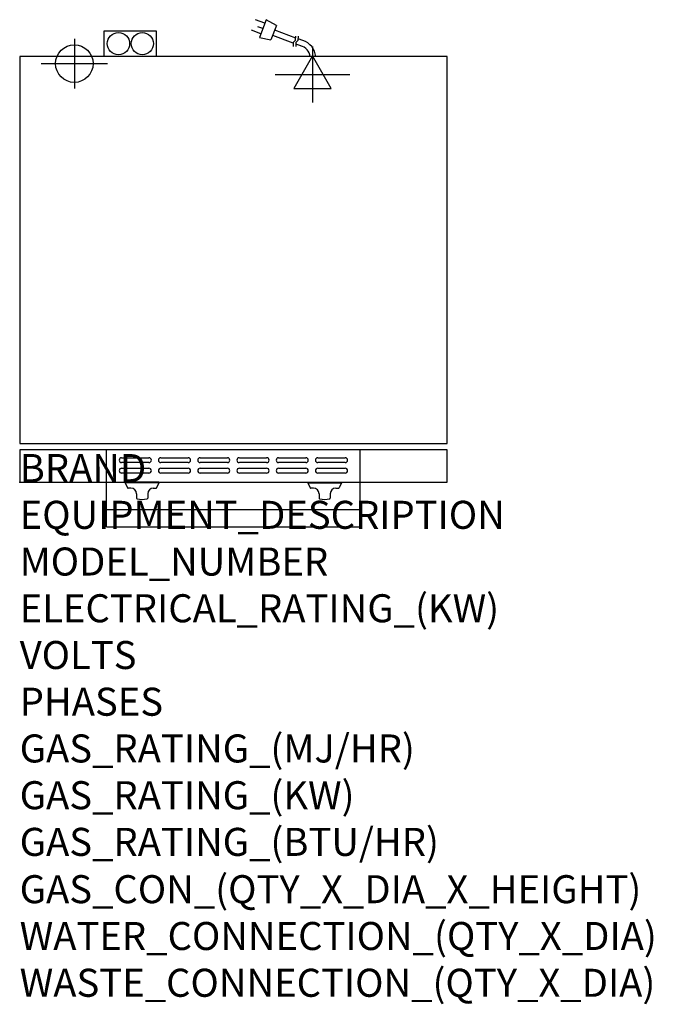
# Model space of a CAD drawing. Extents: x 0 to 35.6, y -29.3 to 26.
import ezdxf

# ---------------------------------------------------------------- set-up
doc = ezdxf.new("R2010")
doc.units = 0
doc.header["$LTSCALE"] = 2.5
doc.layers.get('0').update_dxf_attribs({"linetype": 'CONTINUOUS'})
for name, color, linetype in [('Moffat_2D_Electrical', 6, 'CONTINUOUS'), ('Moffat_2D_Hyd', 3, 'CONTINUOUS'), ('Moffat_Detail', 5, 'CONTINUOUS'), ('Moffat_Profile', 1, 'CONTINUOUS')]:
    doc.layers.add(name, color=color, linetype=linetype)
doc.layers.add('Moffat_Notes', color=2, linetype='CONTINUOUS', plot=False)
doc.styles.get("Standard").update_dxf_attribs({"font": 'txt.shx'})

# ---------------------------------------------------------------- blocks, each defined once
blk = doc.blocks.new('ELECTRICAL CONNECTION')
at = {"layer": 'Moffat_2D_Electrical'}
for p, q in [((0, 40), (0, -40)), ((0, 26.7), (-26.7, -20)), ((26.7, -20), (0, 26.7)), ((-53.3, 0), (53.3, 0)), ((-26.7, -20), (26.7, -20))]:
    blk.add_line(p, q, dxfattribs=at)
blk = doc.blocks.new('Cordset')
at = {"layer": 'Moffat_2D_Electrical'}
for p, q in [((-2.675, 1.87), (-3.21, 2.067)), ((-2.788, 1.57), (-3.066, 1.675)), ((-2.598, 2.074), (-2.978, 1.067)), ((-2.034, 1.742), (-2.598, 2.074)), ((-2.034, 1.742), (-2.335, 0.945)), ((-2.901, 1.271), (-3.433, 1.477)), ((-1.096, 0.762), (-2.24, 1.194)), ((-0.947, 1.044), (-2.128, 1.491)), ((-0.951, 0.918), (-0.942, 1.152)), ((-0.803, 0.918), (-0.793, 1.152)), ((-2.978, 1.067), (-2.335, 0.945)), ((-0.951, 0.918), (-1.097, 0.792)), ((-1.097, 0.792), (-1.086, 0.566)), ((-0.803, 0.918), (-0.948, 0.792)), ((-0.948, 0.792), (-0.937, 0.566)), ((-0.667, 0.614), (-0.944, 0.705)), ((-0.546, 0.9), (-0.8, 0.989))]:
    blk.add_line(p, q, dxfattribs=at)
for radius, start, end in [(0.73, 7.1633, 74.8284), (1.04, 5.0314, 72.4851)]:
    blk.add_arc((-0.859, -0.091), radius, start, end, dxfattribs=at)
blk = doc.blocks.new('SS WATER CONNECTION')
at = {"layer": 'Moffat_2D_Hyd'}
for p, q in [((0, 47.2), (0, -47.2)), ((-63, 0), (63, 0))]:
    blk.add_line(p, q, dxfattribs=at)
blk.add_circle((0, 0), 35.8, dxfattribs=at)

msp = doc.modelspace()

# ---------------------------------------------------------------- linework, layer by layer
msp.add_point((0, 0))
at = {"layer": 'Moffat_Detail'}
for p, q in [((4.882, 0), (4.882, 1.819)), ((19.134, 0), (19.134, 1.819)), ((5.728, 1.368), (7.264, 1.368)), ((7.933, 1.368), (9.469, 1.368)), ((10.138, 1.368), (11.673, 1.368)), ((12.343, 1.368), (13.878, 1.368)), ((14.547, 1.368), (16.083, 1.368)), ((16.752, 1.368), (18.288, 1.368)), ((7.264, 1.093), (5.728, 1.093)), ((5.728, 0.778), (7.264, 0.778)), ((9.469, 1.093), (7.933, 1.093)), ((7.933, 0.778), (9.469, 0.778)), ((11.673, 1.093), (10.138, 1.093)), ((10.138, 0.778), (11.673, 0.778)), ((13.878, 1.093), (12.343, 1.093)), ((12.343, 0.778), (13.878, 0.778)), ((16.083, 1.093), (14.547, 1.093)), ((14.547, 0.778), (16.083, 0.778)), ((18.288, 1.093), (16.752, 1.093)), ((16.752, 0.778), (18.288, 0.778)), ((7.264, 0.502), (5.728, 0.502)), ((9.469, 0.502), (7.933, 0.502)), ((11.673, 0.502), (10.138, 0.502)), ((13.878, 0.502), (12.343, 0.502)), ((16.083, 0.502), (14.547, 0.502)), ((18.288, 0.502), (16.752, 0.502))]:
    msp.add_line(p, q, dxfattribs=at)
for centre, start, end in [((5.731, 1.23), 91.15, 268.85), ((7.261, 1.23), 271.1255, 88.8745), ((7.936, 1.23), 91.15, 268.85), ((9.466, 1.23), 271.1255, 88.8745), ((10.141, 1.23), 91.15, 268.85), ((11.671, 1.23), 271.1255, 88.8745), ((12.345, 1.23), 91.15, 268.85), ((13.875, 1.23), 271.1255, 88.8745), ((14.55, 1.23), 91.15, 268.85), ((16.08, 1.23), 271.1255, 88.8745), ((16.755, 1.23), 91.15, 268.85), ((18.285, 1.23), 271.1255, 88.8745), ((5.731, 0.64), 91.15, 268.85), ((7.261, 0.64), 271.1255, 88.8745), ((7.936, 0.64), 91.15, 268.85), ((9.466, 0.64), 271.1255, 88.8745), ((10.141, 0.64), 91.15, 268.85), ((11.671, 0.64), 271.1255, 88.8745), ((12.345, 0.64), 91.15, 268.85), ((13.875, 0.64), 271.1255, 88.8745), ((14.55, 0.64), 91.15, 268.85), ((16.08, 0.64), 271.1255, 88.8745), ((16.755, 0.64), 91.15, 268.85), ((18.285, 0.64), 271.1255, 88.8745)]:
    msp.add_arc(centre, 0.138, start, end, dxfattribs=at)
at = {"layer": 'Moffat_Profile'}
for p, q in [((4.748, 23.898), (4.748, 25.354)), ((4.748, 25.354), (7.668, 25.354)), ((7.668, 25.354), (7.668, 23.898)), ((4.882, -2.52), (4.882, 0)), ((5.935, 0), (5.935, -0.039)), ((7.825, 0), (5.935, 0)), ((7.825, -0.039), (5.935, -0.039)), ((5.935, -0.039), (6.066, -0.32)), ((6.25, -0.343), (6.101, -0.343)), ((7.51, -0.343), (7.658, -0.343)), ((7.825, -0.039), (7.694, -0.32)), ((7.825, 0), (7.825, -0.039)), ((16.191, 0), (16.191, -0.039)), ((16.191, 0), (18.081, 0)), ((16.191, -0.039), (18.081, -0.039)), ((16.191, -0.039), (16.322, -0.32)), ((16.506, -0.343), (16.357, -0.343)), ((17.766, -0.343), (17.914, -0.343)), ((18.081, -0.039), (17.95, -0.32)), ((18.081, 0), (18.081, -0.039)), ((19.134, -2.52), (19.134, 0)), ((6.565, -0.657), (6.565, -0.904)), ((7.195, -0.657), (7.195, -0.904)), ((16.821, -0.657), (16.821, -0.904)), ((17.451, -0.657), (17.451, -0.904)), ((4.882, -1.535), (19.134, -1.535)), ((4.882, -2.52), (19.134, -2.52))]:
    msp.add_line(p, q, dxfattribs=at)
for points in [[(0, 2.165), (24.016, 2.165), (24.016, 23.898), (0, 23.898)], [(0, 1.819), (0, 0), (24.016, 0), (24.016, 1.819)]]:
    msp.add_lwpolyline(points, close=True, dxfattribs=at)
for centre in [(5.551, 24.626), (6.89, 24.626)]:
    msp.add_circle(centre, 0.626, dxfattribs=at)
for centre, radius, start, end in [((6.101, -0.303), 0.0394, 205, 270), ((6.25, -0.657), 0.315, 0, 90), ((7.51, -0.657), 0.315, 90, 180), ((7.658, -0.303), 0.0394, 270, 335), ((16.357, -0.303), 0.0394, 205, 270), ((16.506, -0.657), 0.315, 0, 90), ((17.766, -0.657), 0.315, 90, 180), ((17.914, -0.303), 0.0394, 270, 335), ((6.604, -0.904), 0.0394, 180, 258.7857), ((6.88, 0.486), 1.456, 258.7857, 281.2143), ((7.156, -0.904), 0.0394, 281.2143, 0), ((16.86, -0.904), 0.0394, 180, 258.7857), ((17.136, 0.486), 1.456, 258.7857, 281.2143), ((17.411, -0.904), 0.0394, 281.2143, 0)]:
    msp.add_arc(centre, radius, start, end, dxfattribs=at)

# ---------------------------------------------------------------- block references
at = {"xscale": 0.0393700787, "yscale": 0.0393700787, "zscale": 0.0393700787}
msp.add_blockref('ELECTRICAL CONNECTION', (16.457, 22.898), dxfattribs=at)
at = {"layer": 'Moffat_2D_Hyd', "xscale": 0.029527559025, "yscale": 0.029527559025, "zscale": 0.029527559025}
msp.add_blockref('SS WATER CONNECTION', (3.071, 23.504), dxfattribs=at)
at = {"layer": 'Moffat_Detail'}
msp.add_blockref('Cordset', (16.457, 23.898), dxfattribs=at)

# ---------------------------------------------------------------- texts
at = {"layer": 'Moffat_Notes', "flags": 3}
for tag, p, s, height in [('BRAND', (0, 0), 'TURBOFAN', 1.5748), ('EQUIPMENT_DESCRIPTION', (0, -2.625), '2 X 3 HALF PAN ELECTRIC CONVECTION OVENS ON CASTOR STAND', 1.5748), ('MODEL_NUMBER', (0, -5.249), 'E23D3 / 2C', 1.5748), ('ELECTRICAL_RATING_(KW)', (0, -7.874), '2 X 1.5', 1.5748), ('VOLTS', (0, -10.499), '110-120', 1.5748), ('PHASES', (0, -13.123), '1', 1.575), ('GAS_RATING_(MJ/HR)', (0, -15.748), 'N/A', 1.5748), ('GAS_RATING_(KW)', (0, -18.373), 'N/A', 1.5748), ('GAS_RATING_(BTU/HR)', (0, -20.994), 'N/A', 1.5748), ('GAS_CON_(QTY_X_DIA_X_HEIGHT)', (0, -23.652), 'N/A', 1.5748), ('WATER_CONNECTION_(QTY_X_DIA)', (0, -26.281), '2 X R 3/4 MALE', 1.5748), ('WASTE_CONNECTION_(QTY_X_DIA)', (0, -28.909), 'N/A', 1.5748)]:
    msp.add_attdef(tag, p, s, height=height, dxfattribs=at)

doc.saveas('drawing.dxf')
